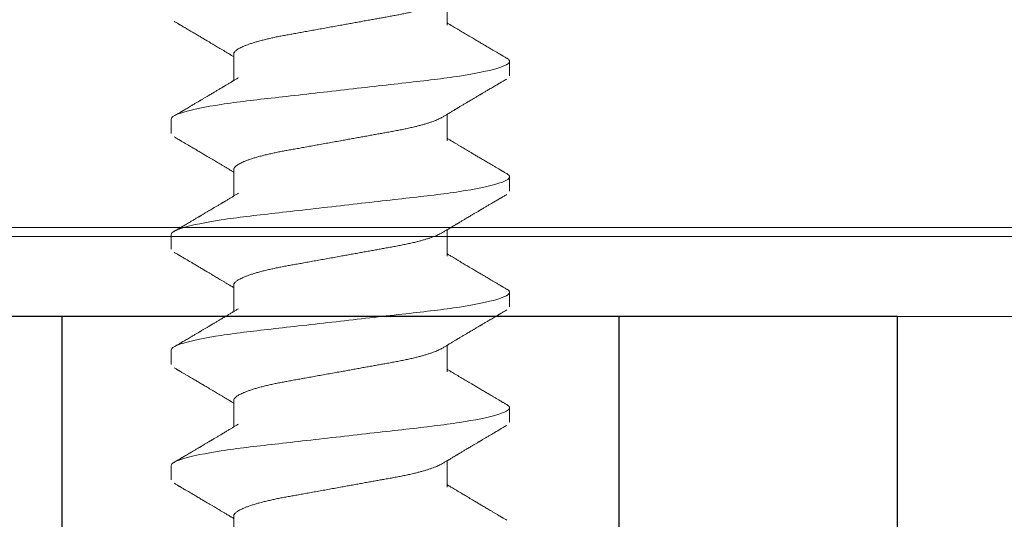
# Model space of a CAD drawing. Extents: x 0 to 17, y 0 to 11.
# Drawn here: x 3.5 to 4, y 3.4 to 3.7 of the extents above; entities that cross this region are included whole.
import ezdxf

# ---------------------------------------------------------------- set-up
doc = ezdxf.new("R2010")
doc.units = 0
doc.header["$LTSCALE"] = 0.4
doc.header["$MEASUREMENT"] = 0
doc.linetypes.add('CENTERX2', pattern=[0.8, 0.5, -0.1, 0.1, -0.1])
doc.linetypes.add('SLD-Solid', pattern=[0])
doc.layers.get('0').update_dxf_attribs({"linetype": 'CONTINUOUS'})
doc.layers.add('OBJECT', color=7, linetype='CONTINUOUS')

msp = doc.modelspace()

# ---------------------------------------------------------------- linework, layer by layer
at = {"linetype": 'SLD-Solid', "lineweight": 15}
for p, q in [((3.72457, 3.65329), (3.72457, 3.66514)), ((3.62885, 3.64033), (3.62885, 3.62849)), ((3.75263, 3.63061), (3.75263, 3.63709)), ((3.60078, 3.61116), (3.60078, 3.60468)), ((3.72457, 3.60144), (3.72457, 3.61329)), ((3.62885, 3.58848), (3.62885, 3.57663)), ((3.75263, 3.57876), (3.75263, 3.58524)), ((3.72457, 3.54959), (3.72457, 3.56144)), ((3.60078, 3.55931), (3.60078, 3.55283)), ((3.62885, 3.53663), (3.62885, 3.52478)), ((3.75263, 3.52691), (3.75263, 3.53339)), ((3.72457, 3.49774), (3.72457, 3.50958)), ((3.60078, 3.50746), (3.60078, 3.50098)), ((3.62885, 3.48478), (3.62885, 3.47293)), ((3.75263, 3.47505), (3.75263, 3.48153)), ((3.60078, 3.45561), (3.60078, 3.44913)), ((3.72457, 3.44589), (3.72457, 3.45773)), ((3.62885, 3.43292), (3.62885, 3.42108))]:
    msp.add_line(p, q, dxfattribs=at)
at = {"linetype": 'Continuous', "lineweight": 15}
for p, q in [((3.21796, 3.56249), (4.13546, 3.56249)), ((3.14776, 3.55846), (4.24146, 3.55846)), ((3.21796, 3.52249), (4.13546, 3.52249))]:
    msp.add_line(p, q, dxfattribs=at)
msp.add_line((3.92671, 3.52249), (3.42671, 3.52249))
at = {"linetype": 'CENTERX2', "ltscale": 0.25}
for p, q in [((3.55171, 3.52249), (3.55171, 3.27249)), ((3.80171, 3.52249), (3.80171, 3.27249))]:
    msp.add_line(p, q, dxfattribs=at)
at = {"linetype": 'SLD-Solid', "lineweight": 15}
for points, knots in [([(3.62885, 3.64033), (3.62886, 3.64045), (3.62888, 3.64069), (3.62905, 3.64106), (3.62932, 3.64145), (3.62971, 3.64184), (3.63022, 3.64225), (3.63084, 3.64265), (3.63156, 3.64307), (3.6324, 3.64349), (3.63341, 3.64394), (3.63461, 3.64442), (3.63603, 3.64493), (3.63758, 3.64544), (3.63927, 3.64594), (3.64108, 3.64644), (3.64297, 3.64692), (3.64492, 3.64738), (3.64692, 3.64783), (3.64899, 3.64825), (3.65111, 3.64867), (3.65329, 3.64907), (3.65555, 3.64947), (3.65788, 3.64989), (3.66033, 3.65034), (3.6629, 3.6508), (3.66558, 3.65128), (3.66831, 3.65178), (3.67109, 3.65228), (3.67389, 3.65278), (3.67657, 3.65327), (3.67912, 3.65373), (3.68152, 3.65416), (3.68391, 3.65459), (3.68626, 3.65502), (3.68857, 3.65544), (3.69082, 3.65584), (3.69301, 3.65624), (3.69514, 3.65662), (3.69734, 3.65702), (3.6996, 3.65743), (3.7019, 3.65784), (3.70413, 3.65827), (3.7063, 3.65872), (3.70841, 3.65918), (3.71032, 3.65964), (3.71206, 3.66008), (3.71363, 3.6605), (3.71511, 3.66093), (3.7165, 3.66136), (3.71778, 3.6618), (3.71896, 3.66223), (3.72002, 3.66265), (3.72097, 3.66308), (3.72181, 3.66349), (3.72226, 3.66376), (3.72248, 3.66389)], [0, 0, 0, 0, 0.0165919, 0.0333869, 0.0503684, 0.0675184, 0.0848177, 0.1019339, 0.1191542, 0.1364575, 0.1538222, 0.1745428, 0.1952807, 0.2159978, 0.236656, 0.2572181, 0.2776477, 0.2969935, 0.3161582, 0.3351149, 0.3538387, 0.372322, 0.3909145, 0.4097522, 0.4288112, 0.4489866, 0.4693445, 0.4898507, 0.5104698, 0.5311648, 0.551898, 0.5696327, 0.5873435, 0.6050066, 0.6225988, 0.6400974, 0.6571711, 0.6741134, 0.6909053, 0.7075289, 0.7270761, 0.7464244, 0.7659964, 0.7858278, 0.8058901, 0.8261526, 0.8436171, 0.8611822, 0.8788255, 0.8965239, 0.9142536, 0.9316742, 0.9490795, 0.9664467, 0.9837539, 1, 1, 1, 1]), ([(3.60206, 3.65509), (3.60229, 3.65496), (3.60272, 3.65471), (3.60331, 3.65436), (3.60381, 3.65407), (3.60422, 3.65383), (3.60453, 3.65364), (3.60477, 3.6535), (3.60497, 3.65339), (3.60525, 3.65322), (3.60566, 3.65298), (3.60622, 3.65265), (3.607, 3.65219), (3.60795, 3.65163), (3.60899, 3.65102), (3.61022, 3.65029), (3.61166, 3.64944), (3.61332, 3.64846), (3.61493, 3.64751), (3.61631, 3.64669), (3.61752, 3.64597), (3.61858, 3.64534), (3.61964, 3.64472), (3.62065, 3.64412), (3.62165, 3.64352), (3.62269, 3.6429), (3.62379, 3.64224), (3.62488, 3.64159), (3.62593, 3.64096), (3.62671, 3.6405), (3.62728, 3.64016), (3.62768, 3.63991), (3.62817, 3.63962), (3.62856, 3.63939), (3.6288, 3.63924), (3.62885, 3.63921)], [0, 0, 0, 0, 0.0255336, 0.0476153, 0.0662466, 0.0814292, 0.0931646, 0.1014543, 0.1079793, 0.1152489, 0.1329724, 0.1540675, 0.1781765, 0.2202273, 0.2592548, 0.2954145, 0.3572218, 0.420508, 0.4812236, 0.5377532, 0.5750625, 0.6164936, 0.6565713, 0.6930195, 0.7299063, 0.7685818, 0.810443, 0.8530636, 0.8912465, 0.9280521, 0.94045, 0.95527, 0.9733319, 0.994631, 1, 1, 1, 1]), ([(3.75136, 3.63853), (3.75113, 3.63866), (3.7507, 3.63892), (3.75011, 3.63926), (3.74961, 3.63956), (3.7492, 3.6398), (3.74889, 3.63998), (3.74865, 3.64012), (3.74845, 3.64024), (3.74817, 3.6404), (3.74776, 3.64065), (3.74719, 3.64098), (3.74641, 3.64144), (3.74547, 3.64199), (3.74442, 3.64261), (3.7432, 3.64333), (3.74176, 3.64418), (3.7401, 3.64516), (3.73848, 3.64612), (3.7371, 3.64693), (3.7359, 3.64765), (3.73483, 3.64828), (3.73378, 3.64891), (3.73277, 3.64951), (3.73177, 3.6501), (3.73072, 3.65073), (3.72963, 3.65138), (3.72853, 3.65203), (3.72749, 3.65266), (3.72671, 3.65313), (3.72614, 3.65347), (3.72573, 3.65371), (3.72525, 3.654), (3.72485, 3.65424), (3.72462, 3.65438), (3.72457, 3.65441)], [0, 0, 0, 0, 0.025534, 0.047615, 0.066246, 0.081429, 0.093165, 0.101454, 0.107979, 0.115249, 0.132972, 0.154068, 0.178176, 0.220227, 0.259255, 0.295414, 0.357222, 0.420508, 0.481223, 0.537753, 0.575063, 0.616494, 0.656571, 0.69302, 0.729907, 0.768582, 0.810443, 0.853064, 0.891247, 0.928053, 0.94045, 0.955271, 0.973332, 0.994632, 1, 1, 1, 1]), ([(3.60078, 3.61116), (3.60078, 3.6121), (3.60263, 3.61319), (3.61033, 3.61548), (3.61617, 3.61666), (3.62682, 3.61831), (3.63067, 3.61883), (3.6387, 3.61982), (3.64287, 3.62028), (3.6564, 3.62182), (3.66654, 3.62297), (3.68688, 3.62529), (3.69702, 3.62644), (3.71055, 3.62798), (3.71472, 3.62844), (3.72275, 3.62942), (3.7266, 3.62995), (3.73725, 3.63159), (3.74309, 3.63278), (3.75079, 3.63506), (3.75263, 3.63615), (3.75263, 3.63709)], [0, 0, 0, 0, 0.125, 0.125, 0.25, 0.25, 0.3125, 0.3125, 0.375, 0.375, 0.5, 0.5, 0.625, 0.625, 0.6875, 0.6875, 0.75, 0.75, 0.875, 0.875, 1, 1, 1, 1]), ([(3.75263, 3.63709), (3.75262, 3.63719), (3.7526, 3.63739), (3.75242, 3.6377), (3.75211, 3.63801), (3.75176, 3.63829), (3.75145, 3.63847), (3.75134, 3.63853)], [0, 0, 0, 0, 0.214297, 0.430745, 0.649199, 0.869506, 1, 1, 1, 1]), ([(3.63093, 3.62974), (3.63069, 3.6296), (3.63026, 3.62933), (3.62966, 3.62897), (3.62915, 3.62867), (3.62872, 3.62841), (3.62829, 3.62815), (3.62779, 3.62785), (3.62718, 3.62748), (3.62653, 3.62709), (3.62589, 3.62671), (3.62535, 3.62639), (3.6249, 3.62612), (3.62452, 3.62589), (3.62417, 3.62568), (3.62382, 3.62547), (3.62344, 3.62524), (3.62299, 3.62498), (3.62246, 3.62466), (3.62187, 3.62431), (3.62126, 3.62395), (3.62069, 3.6236), (3.62016, 3.62329), (3.61969, 3.62301), (3.61929, 3.62277), (3.61891, 3.62255), (3.61851, 3.62231), (3.61808, 3.62206), (3.61762, 3.62178), (3.61712, 3.62149), (3.6166, 3.62118), (3.61606, 3.62086), (3.6155, 3.62052), (3.61494, 3.6202), (3.61445, 3.61991), (3.61405, 3.61967), (3.61373, 3.61948), (3.61342, 3.6193), (3.61306, 3.61908), (3.6126, 3.61881), (3.61203, 3.61847), (3.61139, 3.6181), (3.61073, 3.61771), (3.61007, 3.61732), (3.60932, 3.61688), (3.6085, 3.61639), (3.60762, 3.61587), (3.60681, 3.6154), (3.60622, 3.61505), (3.60581, 3.61481), (3.60553, 3.61464), (3.60518, 3.61444), (3.60474, 3.61418), (3.6042, 3.61386), (3.60357, 3.61349), (3.60285, 3.61307), (3.60233, 3.61276), (3.60206, 3.6126)], [0, 0, 0, 0, 0.024265, 0.04525, 0.062949, 0.077355, 0.089706, 0.108125, 0.129409, 0.15356, 0.176015, 0.195085, 0.210539, 0.222802, 0.234643, 0.246555, 0.259383, 0.274366, 0.292964, 0.31518, 0.335177, 0.35646, 0.37503, 0.390438, 0.404655, 0.41688, 0.430427, 0.445313, 0.461521, 0.478909, 0.496647, 0.515447, 0.535306, 0.55548, 0.57272, 0.586429, 0.596939, 0.606472, 0.618117, 0.634764, 0.654437, 0.677102, 0.700511, 0.723347, 0.74561, 0.777927, 0.808936, 0.837154, 0.861582, 0.870141, 0.879139, 0.891222, 0.906528, 0.925056, 0.946809, 0.97179, 1, 1, 1, 1]), ([(3.72249, 3.61204), (3.72272, 3.61218), (3.72316, 3.61244), (3.72376, 3.6128), (3.72427, 3.61311), (3.7247, 3.61336), (3.72513, 3.61362), (3.72563, 3.61392), (3.72624, 3.61429), (3.72689, 3.61468), (3.72752, 3.61506), (3.72807, 3.61539), (3.72852, 3.61566), (3.7289, 3.61588), (3.72925, 3.61609), (3.7296, 3.6163), (3.72998, 3.61653), (3.73042, 3.61679), (3.73096, 3.61711), (3.73154, 3.61746), (3.73216, 3.61783), (3.73273, 3.61817), (3.73326, 3.61848), (3.73373, 3.61876), (3.73413, 3.619), (3.73451, 3.61923), (3.7349, 3.61946), (3.73533, 3.61971), (3.7358, 3.61999), (3.73629, 3.62028), (3.73681, 3.62059), (3.73736, 3.62091), (3.73792, 3.62125), (3.73847, 3.62158), (3.73897, 3.62187), (3.73937, 3.6221), (3.73969, 3.6223), (3.74, 3.62248), (3.74036, 3.62269), (3.74082, 3.62296), (3.74139, 3.6233), (3.74202, 3.62367), (3.74269, 3.62407), (3.74335, 3.62446), (3.74409, 3.6249), (3.74492, 3.62538), (3.7458, 3.6259), (3.74661, 3.62638), (3.7472, 3.62672), (3.7476, 3.62696), (3.74789, 3.62713), (3.74824, 3.62734), (3.74868, 3.6276), (3.74922, 3.62791), (3.74985, 3.62828), (3.75057, 3.62871), (3.75108, 3.62901), (3.75136, 3.62917)], [0, 0, 0, 0, 0.0242654, 0.0452504, 0.0629487, 0.0773547, 0.0897067, 0.1081256, 0.1294086, 0.1535603, 0.1760153, 0.1950859, 0.2105388, 0.2228018, 0.2346435, 0.2465555, 0.2593833, 0.2743665, 0.2929639, 0.3151804, 0.335177, 0.3564608, 0.3750308, 0.390439, 0.4046553, 0.4168799, 0.4304269, 0.4453134, 0.4615206, 0.4789089, 0.4966479, 0.5154467, 0.5353063, 0.5554803, 0.5727209, 0.586429, 0.59694, 0.6064719, 0.6181171, 0.6347635, 0.6544369, 0.6771018, 0.7005112, 0.7233475, 0.74561, 0.777927, 0.8089361, 0.8371538, 0.8615817, 0.8701407, 0.8791386, 0.8912222, 0.9065276, 0.9250561, 0.9468097, 0.9717901, 1, 1, 1, 1]), ([(3.62885, 3.58848), (3.62886, 3.5886), (3.62888, 3.58884), (3.62905, 3.58921), (3.62932, 3.58959), (3.62971, 3.58999), (3.63022, 3.59039), (3.63084, 3.5908), (3.63156, 3.59122), (3.6324, 3.59164), (3.63341, 3.59209), (3.63461, 3.59257), (3.63603, 3.59308), (3.63758, 3.59359), (3.63927, 3.59409), (3.64108, 3.59459), (3.64297, 3.59507), (3.64492, 3.59553), (3.64692, 3.59597), (3.64899, 3.5964), (3.65111, 3.59682), (3.65329, 3.59721), (3.65555, 3.59762), (3.65788, 3.59804), (3.66033, 3.59849), (3.6629, 3.59895), (3.66558, 3.59943), (3.66831, 3.59993), (3.67109, 3.60043), (3.67389, 3.60093), (3.67657, 3.60142), (3.67912, 3.60188), (3.68152, 3.60231), (3.68391, 3.60274), (3.68626, 3.60317), (3.68857, 3.60358), (3.69082, 3.60399), (3.69301, 3.60439), (3.69514, 3.60477), (3.69734, 3.60517), (3.6996, 3.60557), (3.7019, 3.60599), (3.70413, 3.60642), (3.7063, 3.60687), (3.70841, 3.60733), (3.71032, 3.60779), (3.71206, 3.60823), (3.71363, 3.60865), (3.71511, 3.60908), (3.7165, 3.60951), (3.71778, 3.60994), (3.71896, 3.61037), (3.72002, 3.6108), (3.72097, 3.61123), (3.72181, 3.61164), (3.72226, 3.61191), (3.72248, 3.61204)], [0, 0, 0, 0, 0.016592, 0.033387, 0.050368, 0.067518, 0.084818, 0.101934, 0.119154, 0.136458, 0.153822, 0.174543, 0.195281, 0.215998, 0.236656, 0.257218, 0.277648, 0.296993, 0.316158, 0.335115, 0.353839, 0.372322, 0.390914, 0.409752, 0.428811, 0.448987, 0.469344, 0.489851, 0.51047, 0.531165, 0.551898, 0.569633, 0.587343, 0.605007, 0.622599, 0.640097, 0.657171, 0.674113, 0.690905, 0.707529, 0.727076, 0.746424, 0.765996, 0.785828, 0.80589, 0.826153, 0.843617, 0.861182, 0.878826, 0.896524, 0.914254, 0.931674, 0.949079, 0.966447, 0.983754, 1, 1, 1, 1]), ([(3.60206, 3.60324), (3.60229, 3.60311), (3.60272, 3.60286), (3.60331, 3.60251), (3.60381, 3.60222), (3.60422, 3.60198), (3.60453, 3.60179), (3.60477, 3.60165), (3.60497, 3.60153), (3.60525, 3.60137), (3.60566, 3.60113), (3.60622, 3.6008), (3.607, 3.60034), (3.60795, 3.59978), (3.60899, 3.59916), (3.61022, 3.59844), (3.61166, 3.59759), (3.61332, 3.59661), (3.61493, 3.59566), (3.61631, 3.59484), (3.61752, 3.59412), (3.61858, 3.59349), (3.61964, 3.59287), (3.62065, 3.59227), (3.62165, 3.59167), (3.62269, 3.59105), (3.62379, 3.59039), (3.62488, 3.58974), (3.62593, 3.58911), (3.62671, 3.58865), (3.62728, 3.5883), (3.62768, 3.58806), (3.62817, 3.58777), (3.62856, 3.58753), (3.6288, 3.58739), (3.62885, 3.58736)], [0, 0, 0, 0, 0.025534, 0.047615, 0.066246, 0.081429, 0.093165, 0.101454, 0.107979, 0.115249, 0.132972, 0.154068, 0.178176, 0.220227, 0.259255, 0.295414, 0.357222, 0.420508, 0.481223, 0.537753, 0.575062, 0.616493, 0.656571, 0.693019, 0.729907, 0.768582, 0.810443, 0.853064, 0.891247, 0.928052, 0.94045, 0.95527, 0.973332, 0.994631, 1, 1, 1, 1]), ([(3.75136, 3.58668), (3.75113, 3.58681), (3.7507, 3.58706), (3.75011, 3.58741), (3.74961, 3.58771), (3.7492, 3.58795), (3.74889, 3.58813), (3.74865, 3.58827), (3.74845, 3.58839), (3.74817, 3.58855), (3.74776, 3.58879), (3.74719, 3.58913), (3.74641, 3.58959), (3.74547, 3.59014), (3.74442, 3.59076), (3.7432, 3.59148), (3.74176, 3.59233), (3.7401, 3.59331), (3.73848, 3.59427), (3.7371, 3.59508), (3.7359, 3.5958), (3.73483, 3.59643), (3.73378, 3.59705), (3.73277, 3.59766), (3.73177, 3.59825), (3.73072, 3.59887), (3.72963, 3.59953), (3.72853, 3.60018), (3.72749, 3.60081), (3.72671, 3.60128), (3.72614, 3.60162), (3.72573, 3.60186), (3.72525, 3.60215), (3.72485, 3.60239), (3.72462, 3.60253), (3.72457, 3.60256)], [0, 0, 0, 0, 0.025534, 0.047615, 0.066246, 0.081429, 0.093165, 0.101454, 0.107979, 0.115249, 0.132972, 0.154068, 0.178176, 0.220227, 0.259255, 0.295414, 0.357222, 0.420508, 0.481223, 0.537753, 0.575062, 0.616493, 0.656571, 0.693019, 0.729907, 0.768582, 0.810443, 0.853064, 0.891246, 0.928052, 0.94045, 0.95527, 0.973332, 0.994631, 1, 1, 1, 1]), ([(3.60078, 3.55931), (3.60078, 3.56025), (3.60263, 3.56134), (3.61033, 3.56362), (3.61617, 3.56481), (3.62682, 3.56646), (3.63067, 3.56698), (3.6387, 3.56797), (3.64287, 3.56842), (3.6564, 3.56996), (3.66654, 3.57112), (3.68688, 3.57343), (3.69702, 3.57459), (3.71055, 3.57613), (3.71472, 3.57658), (3.72275, 3.57757), (3.7266, 3.57809), (3.73725, 3.57974), (3.74309, 3.58093), (3.75079, 3.58321), (3.75263, 3.5843), (3.75263, 3.58524)], [0, 0, 0, 0, 0.125, 0.125, 0.25, 0.25, 0.3125, 0.3125, 0.375, 0.375, 0.5, 0.5, 0.625, 0.625, 0.6875, 0.6875, 0.75, 0.75, 0.875, 0.875, 1, 1, 1, 1]), ([(3.75263, 3.58524), (3.75262, 3.58534), (3.7526, 3.58554), (3.75242, 3.58584), (3.75211, 3.58616), (3.75176, 3.58644), (3.75145, 3.58661), (3.75134, 3.58668)], [0, 0, 0, 0, 0.214297, 0.430745, 0.649199, 0.869506, 1, 1, 1, 1]), ([(3.63093, 3.57788), (3.63069, 3.57774), (3.63026, 3.57748), (3.62966, 3.57712), (3.62915, 3.57681), (3.62872, 3.57656), (3.62829, 3.5763), (3.62779, 3.576), (3.62718, 3.57563), (3.62653, 3.57524), (3.62589, 3.57486), (3.62535, 3.57453), (3.6249, 3.57426), (3.62452, 3.57404), (3.62417, 3.57383), (3.62382, 3.57362), (3.62344, 3.57339), (3.62299, 3.57313), (3.62246, 3.57281), (3.62187, 3.57246), (3.62126, 3.5721), (3.62069, 3.57175), (3.62016, 3.57144), (3.61969, 3.57116), (3.61929, 3.57092), (3.61891, 3.57069), (3.61851, 3.57046), (3.61808, 3.57021), (3.61762, 3.56993), (3.61712, 3.56964), (3.6166, 3.56933), (3.61606, 3.56901), (3.6155, 3.56867), (3.61494, 3.56835), (3.61445, 3.56805), (3.61405, 3.56782), (3.61373, 3.56763), (3.61342, 3.56745), (3.61306, 3.56723), (3.6126, 3.56696), (3.61203, 3.56662), (3.61139, 3.56625), (3.61073, 3.56586), (3.61007, 3.56547), (3.60932, 3.56503), (3.6085, 3.56454), (3.60762, 3.56402), (3.60681, 3.56354), (3.60622, 3.5632), (3.60581, 3.56296), (3.60553, 3.56279), (3.60518, 3.56258), (3.60474, 3.56232), (3.6042, 3.56201), (3.60357, 3.56164), (3.60285, 3.56121), (3.60233, 3.56091), (3.60206, 3.56075)], [0, 0, 0, 0, 0.024265, 0.04525, 0.062949, 0.077355, 0.089707, 0.108126, 0.129409, 0.15356, 0.176015, 0.195086, 0.210539, 0.222802, 0.234644, 0.246555, 0.259383, 0.274366, 0.292964, 0.31518, 0.335177, 0.356461, 0.375031, 0.390439, 0.404655, 0.41688, 0.430427, 0.445313, 0.461521, 0.478909, 0.496648, 0.515447, 0.535306, 0.55548, 0.572721, 0.586429, 0.59694, 0.606472, 0.618117, 0.634764, 0.654437, 0.677102, 0.700511, 0.723347, 0.74561, 0.777927, 0.808936, 0.837154, 0.861582, 0.870141, 0.879139, 0.891222, 0.906528, 0.925056, 0.94681, 0.97179, 1, 1, 1, 1]), ([(3.72249, 3.56018), (3.72272, 3.56032), (3.72316, 3.56059), (3.72376, 3.56095), (3.72427, 3.56126), (3.7247, 3.56151), (3.72513, 3.56177), (3.72563, 3.56207), (3.72624, 3.56244), (3.72689, 3.56283), (3.72752, 3.56321), (3.72807, 3.56354), (3.72852, 3.5638), (3.7289, 3.56403), (3.72925, 3.56424), (3.7296, 3.56445), (3.72998, 3.56468), (3.73042, 3.56494), (3.73096, 3.56526), (3.73154, 3.56561), (3.73216, 3.56597), (3.73273, 3.56632), (3.73326, 3.56663), (3.73373, 3.56691), (3.73413, 3.56715), (3.73451, 3.56738), (3.7349, 3.56761), (3.73533, 3.56786), (3.7358, 3.56814), (3.73629, 3.56843), (3.73681, 3.56874), (3.73736, 3.56906), (3.73792, 3.5694), (3.73847, 3.56972), (3.73897, 3.57002), (3.73937, 3.57025), (3.73969, 3.57044), (3.74, 3.57062), (3.74036, 3.57084), (3.74082, 3.57111), (3.74139, 3.57145), (3.74202, 3.57182), (3.74269, 3.57221), (3.74335, 3.5726), (3.74409, 3.57304), (3.74492, 3.57353), (3.7458, 3.57405), (3.74661, 3.57452), (3.7472, 3.57487), (3.7476, 3.57511), (3.74789, 3.57528), (3.74824, 3.57548), (3.74868, 3.57575), (3.74922, 3.57606), (3.74985, 3.57643), (3.75057, 3.57686), (3.75108, 3.57716), (3.75136, 3.57732)], [0, 0, 0, 0, 0.024265, 0.04525, 0.062949, 0.077355, 0.089706, 0.108125, 0.129409, 0.15356, 0.176015, 0.195085, 0.210539, 0.222802, 0.234643, 0.246555, 0.259383, 0.274366, 0.292964, 0.31518, 0.335177, 0.35646, 0.37503, 0.390438, 0.404655, 0.41688, 0.430427, 0.445313, 0.461521, 0.478909, 0.496647, 0.515447, 0.535306, 0.55548, 0.57272, 0.586429, 0.596939, 0.606472, 0.618117, 0.634764, 0.654437, 0.677102, 0.700511, 0.723347, 0.74561, 0.777927, 0.808936, 0.837154, 0.861582, 0.870141, 0.879139, 0.891222, 0.906528, 0.925056, 0.946809, 0.97179, 1, 1, 1, 1]), ([(3.62885, 3.53663), (3.62886, 3.53675), (3.62888, 3.53699), (3.62905, 3.53736), (3.62932, 3.53774), (3.62971, 3.53814), (3.63022, 3.53854), (3.63084, 3.53895), (3.63156, 3.53936), (3.6324, 3.53978), (3.63341, 3.54024), (3.63461, 3.54072), (3.63603, 3.54123), (3.63758, 3.54173), (3.63927, 3.54224), (3.64108, 3.54273), (3.64297, 3.54322), (3.64492, 3.54368), (3.64692, 3.54412), (3.64899, 3.54455), (3.65111, 3.54497), (3.65329, 3.54536), (3.65555, 3.54577), (3.65788, 3.54619), (3.66033, 3.54663), (3.6629, 3.5471), (3.66558, 3.54758), (3.66831, 3.54807), (3.67109, 3.54857), (3.67389, 3.54908), (3.67657, 3.54957), (3.67912, 3.55003), (3.68152, 3.55046), (3.68391, 3.55089), (3.68626, 3.55132), (3.68857, 3.55173), (3.69082, 3.55214), (3.69301, 3.55253), (3.69514, 3.55292), (3.69734, 3.55332), (3.6996, 3.55372), (3.7019, 3.55414), (3.70413, 3.55457), (3.7063, 3.55502), (3.70841, 3.55548), (3.71032, 3.55593), (3.71206, 3.55637), (3.71363, 3.5568), (3.71511, 3.55723), (3.7165, 3.55766), (3.71778, 3.55809), (3.71896, 3.55852), (3.72002, 3.55895), (3.72097, 3.55937), (3.72181, 3.55979), (3.72226, 3.56005), (3.72248, 3.56018)], [0, 0, 0, 0, 0.0165919, 0.0333869, 0.0503684, 0.0675184, 0.0848177, 0.1019339, 0.1191542, 0.1364575, 0.1538222, 0.1745428, 0.1952808, 0.2159978, 0.2366561, 0.2572181, 0.2776477, 0.2969935, 0.3161582, 0.3351149, 0.3538387, 0.372322, 0.3909145, 0.4097522, 0.4288112, 0.4489867, 0.4693445, 0.4898508, 0.5104698, 0.5311648, 0.551898, 0.5696327, 0.5873435, 0.6050066, 0.6225988, 0.6400974, 0.6571711, 0.6741134, 0.6909053, 0.707529, 0.7270761, 0.7464244, 0.7659964, 0.7858278, 0.8058902, 0.8261526, 0.8436171, 0.8611822, 0.8788255, 0.8965239, 0.9142536, 0.9316742, 0.9490795, 0.9664467, 0.9837539, 1, 1, 1, 1]), ([(3.60206, 3.55139), (3.60229, 3.55126), (3.60272, 3.55101), (3.60331, 3.55066), (3.60381, 3.55036), (3.60422, 3.55012), (3.60453, 3.54994), (3.60477, 3.5498), (3.60497, 3.54968), (3.60525, 3.54952), (3.60566, 3.54927), (3.60622, 3.54894), (3.607, 3.54848), (3.60795, 3.54793), (3.60899, 3.54731), (3.61022, 3.54659), (3.61166, 3.54574), (3.61332, 3.54476), (3.61493, 3.5438), (3.61631, 3.54299), (3.61752, 3.54227), (3.61858, 3.54164), (3.61964, 3.54102), (3.62065, 3.54041), (3.62165, 3.53982), (3.62269, 3.5392), (3.62379, 3.53854), (3.62488, 3.53789), (3.62593, 3.53726), (3.62671, 3.53679), (3.62728, 3.53645), (3.62768, 3.53621), (3.62817, 3.53592), (3.62856, 3.53568), (3.6288, 3.53554), (3.62885, 3.53551)], [0, 0, 0, 0, 0.025534, 0.047615, 0.066246, 0.081429, 0.093165, 0.101454, 0.107979, 0.115249, 0.132972, 0.154068, 0.178176, 0.220227, 0.259255, 0.295415, 0.357222, 0.420508, 0.481223, 0.537753, 0.575063, 0.616494, 0.656571, 0.69302, 0.729907, 0.768582, 0.810443, 0.853064, 0.891247, 0.928053, 0.94045, 0.955271, 0.973332, 0.994632, 1, 1, 1, 1]), ([(3.75136, 3.53483), (3.75113, 3.53496), (3.7507, 3.53521), (3.75011, 3.53556), (3.74961, 3.53585), (3.7492, 3.53609), (3.74889, 3.53628), (3.74865, 3.53642), (3.74845, 3.53653), (3.74817, 3.5367), (3.74776, 3.53694), (3.74719, 3.53727), (3.74641, 3.53773), (3.74547, 3.53829), (3.74442, 3.53891), (3.7432, 3.53963), (3.74176, 3.54048), (3.7401, 3.54146), (3.73848, 3.54241), (3.7371, 3.54323), (3.7359, 3.54395), (3.73483, 3.54458), (3.73378, 3.5452), (3.73277, 3.5458), (3.73177, 3.5464), (3.73072, 3.54702), (3.72963, 3.54768), (3.72853, 3.54833), (3.72749, 3.54896), (3.72671, 3.54942), (3.72614, 3.54977), (3.72573, 3.55001), (3.72525, 3.5503), (3.72485, 3.55054), (3.72462, 3.55068), (3.72457, 3.55071)], [0, 0, 0, 0, 0.025534, 0.047615, 0.066247, 0.081429, 0.093165, 0.101454, 0.107979, 0.115249, 0.132972, 0.154067, 0.178177, 0.220227, 0.259255, 0.295414, 0.357222, 0.420508, 0.481224, 0.537753, 0.575062, 0.616494, 0.656571, 0.69302, 0.729906, 0.768581, 0.810443, 0.853064, 0.891246, 0.928052, 0.94045, 0.95527, 0.973332, 0.994631, 1, 1, 1, 1]), ([(3.60078, 3.50746), (3.60078, 3.5084), (3.60263, 3.50949), (3.61033, 3.51177), (3.61617, 3.51296), (3.62682, 3.51461), (3.63067, 3.51513), (3.6387, 3.51611), (3.64287, 3.51657), (3.6564, 3.51811), (3.66654, 3.51927), (3.68688, 3.52158), (3.69702, 3.52274), (3.71055, 3.52428), (3.71472, 3.52473), (3.72275, 3.52572), (3.7266, 3.52624), (3.73725, 3.52789), (3.74309, 3.52908), (3.75079, 3.53136), (3.75263, 3.53245), (3.75263, 3.53339)], [0, 0, 0, 0, 0.125, 0.125, 0.25, 0.25, 0.3125, 0.3125, 0.375, 0.375, 0.5, 0.5, 0.625, 0.625, 0.6875, 0.6875, 0.75, 0.75, 0.875, 0.875, 1, 1, 1, 1]), ([(3.75263, 3.53339), (3.75262, 3.53349), (3.7526, 3.53368), (3.75242, 3.53399), (3.75211, 3.53431), (3.75176, 3.53459), (3.75145, 3.53476), (3.75134, 3.53483)], [0, 0, 0, 0, 0.214297, 0.430745, 0.649199, 0.869506, 1, 1, 1, 1]), ([(3.63093, 3.52603), (3.63069, 3.52589), (3.63026, 3.52563), (3.62966, 3.52527), (3.62915, 3.52496), (3.62872, 3.52471), (3.62829, 3.52444), (3.62779, 3.52414), (3.62718, 3.52378), (3.62653, 3.52339), (3.62589, 3.52301), (3.62535, 3.52268), (3.6249, 3.52241), (3.62452, 3.52219), (3.62417, 3.52198), (3.62382, 3.52177), (3.62344, 3.52154), (3.62299, 3.52128), (3.62246, 3.52096), (3.62187, 3.52061), (3.62126, 3.52024), (3.62069, 3.5199), (3.62016, 3.51958), (3.61969, 3.51931), (3.61929, 3.51907), (3.61891, 3.51884), (3.61851, 3.51861), (3.61808, 3.51835), (3.61762, 3.51808), (3.61712, 3.51778), (3.6166, 3.51748), (3.61606, 3.51716), (3.6155, 3.51682), (3.61494, 3.51649), (3.61445, 3.5162), (3.61405, 3.51597), (3.61373, 3.51577), (3.61342, 3.51559), (3.61306, 3.51538), (3.6126, 3.5151), (3.61203, 3.51477), (3.61139, 3.5144), (3.61073, 3.514), (3.61007, 3.51361), (3.60932, 3.51317), (3.6085, 3.51269), (3.60762, 3.51217), (3.60681, 3.51169), (3.60622, 3.51135), (3.60581, 3.51111), (3.60553, 3.51094), (3.60518, 3.51073), (3.60474, 3.51047), (3.6042, 3.51016), (3.60357, 3.50979), (3.60285, 3.50936), (3.60233, 3.50906), (3.60206, 3.5089)], [0, 0, 0, 0, 0.024265, 0.04525, 0.062948, 0.077355, 0.089706, 0.108125, 0.129408, 0.15356, 0.176015, 0.195085, 0.210539, 0.222802, 0.234643, 0.246555, 0.259383, 0.274366, 0.292964, 0.31518, 0.335177, 0.35646, 0.37503, 0.390438, 0.404655, 0.41688, 0.430427, 0.445313, 0.46152, 0.478908, 0.496647, 0.515446, 0.535306, 0.55548, 0.57272, 0.586428, 0.596939, 0.606472, 0.618117, 0.634764, 0.654437, 0.677101, 0.700511, 0.723347, 0.74561, 0.777927, 0.808936, 0.837154, 0.861581, 0.870141, 0.879138, 0.891222, 0.906527, 0.925056, 0.946809, 0.97179, 1, 1, 1, 1]), ([(3.72249, 3.50833), (3.72272, 3.50847), (3.72316, 3.50873), (3.72376, 3.5091), (3.72427, 3.5094), (3.7247, 3.50966), (3.72513, 3.50992), (3.72563, 3.51022), (3.72624, 3.51059), (3.72689, 3.51098), (3.72752, 3.51136), (3.72807, 3.51168), (3.72852, 3.51195), (3.7289, 3.51218), (3.72925, 3.51239), (3.7296, 3.5126), (3.72998, 3.51282), (3.73042, 3.51309), (3.73096, 3.51341), (3.73154, 3.51376), (3.73216, 3.51412), (3.73273, 3.51446), (3.73326, 3.51478), (3.73373, 3.51506), (3.73413, 3.5153), (3.73451, 3.51552), (3.7349, 3.51576), (3.73533, 3.51601), (3.7358, 3.51629), (3.73629, 3.51658), (3.73681, 3.51689), (3.73736, 3.51721), (3.73792, 3.51755), (3.73847, 3.51787), (3.73897, 3.51816), (3.73937, 3.5184), (3.73969, 3.51859), (3.74, 3.51877), (3.74036, 3.51899), (3.74082, 3.51926), (3.74139, 3.5196), (3.74202, 3.51997), (3.74269, 3.52036), (3.74335, 3.52075), (3.74409, 3.52119), (3.74492, 3.52168), (3.7458, 3.5222), (3.74661, 3.52267), (3.7472, 3.52302), (3.7476, 3.52326), (3.74789, 3.52343), (3.74824, 3.52363), (3.74868, 3.52389), (3.74922, 3.52421), (3.74985, 3.52458), (3.75057, 3.525), (3.75108, 3.5253), (3.75136, 3.52546)], [0, 0, 0, 0, 0.024265, 0.04525, 0.062949, 0.077355, 0.089707, 0.108126, 0.129409, 0.15356, 0.176015, 0.195086, 0.210539, 0.222802, 0.234643, 0.246555, 0.259384, 0.274367, 0.292964, 0.31518, 0.335177, 0.356461, 0.375031, 0.390439, 0.404656, 0.41688, 0.430427, 0.445313, 0.46152, 0.478909, 0.496648, 0.515446, 0.535306, 0.55548, 0.572721, 0.586429, 0.59694, 0.606472, 0.618117, 0.634764, 0.654437, 0.677101, 0.700511, 0.723347, 0.74561, 0.777927, 0.808936, 0.837154, 0.861581, 0.87014, 0.879138, 0.891222, 0.906527, 0.925056, 0.946809, 0.97179, 1, 1, 1, 1]), ([(3.62885, 3.48478), (3.62886, 3.48489), (3.62888, 3.48513), (3.62905, 3.48551), (3.62932, 3.48589), (3.62971, 3.48629), (3.63022, 3.48669), (3.63084, 3.4871), (3.63156, 3.48751), (3.6324, 3.48793), (3.63341, 3.48838), (3.63461, 3.48886), (3.63603, 3.48937), (3.63758, 3.48988), (3.63927, 3.49039), (3.64108, 3.49088), (3.64297, 3.49136), (3.64492, 3.49183), (3.64692, 3.49227), (3.64899, 3.4927), (3.65111, 3.49311), (3.65329, 3.49351), (3.65555, 3.49392), (3.65788, 3.49434), (3.66033, 3.49478), (3.6629, 3.49525), (3.66558, 3.49573), (3.66831, 3.49622), (3.67109, 3.49672), (3.67389, 3.49723), (3.67657, 3.49771), (3.67912, 3.49817), (3.68152, 3.49861), (3.68391, 3.49904), (3.68626, 3.49946), (3.68857, 3.49988), (3.69082, 3.50029), (3.69301, 3.50068), (3.69514, 3.50107), (3.69734, 3.50146), (3.6996, 3.50187), (3.7019, 3.50229), (3.70413, 3.50272), (3.7063, 3.50317), (3.70841, 3.50363), (3.71032, 3.50408), (3.71206, 3.50452), (3.71363, 3.50495), (3.71511, 3.50538), (3.7165, 3.50581), (3.71778, 3.50624), (3.71896, 3.50667), (3.72002, 3.5071), (3.72097, 3.50752), (3.72181, 3.50793), (3.72226, 3.5082), (3.72248, 3.50833)], [0, 0, 0, 0, 0.016592, 0.033387, 0.050368, 0.067518, 0.084818, 0.101934, 0.119154, 0.136458, 0.153822, 0.174543, 0.195281, 0.215998, 0.236656, 0.257218, 0.277648, 0.296993, 0.316158, 0.335115, 0.353839, 0.372322, 0.390914, 0.409752, 0.428811, 0.448987, 0.469344, 0.489851, 0.51047, 0.531165, 0.551898, 0.569633, 0.587343, 0.605007, 0.622599, 0.640097, 0.657171, 0.674113, 0.690905, 0.707529, 0.727076, 0.746424, 0.765996, 0.785828, 0.80589, 0.826153, 0.843617, 0.861182, 0.878826, 0.896524, 0.914254, 0.931674, 0.949079, 0.966447, 0.983754, 1, 1, 1, 1]), ([(3.60206, 3.49954), (3.60229, 3.4994), (3.60272, 3.49915), (3.60331, 3.49881), (3.60381, 3.49851), (3.60422, 3.49827), (3.60453, 3.49809), (3.60477, 3.49795), (3.60497, 3.49783), (3.60525, 3.49767), (3.60566, 3.49742), (3.60622, 3.49709), (3.607, 3.49663), (3.60795, 3.49608), (3.60899, 3.49546), (3.61022, 3.49474), (3.61166, 3.49389), (3.61332, 3.49291), (3.61493, 3.49195), (3.61631, 3.49113), (3.61752, 3.49042), (3.61858, 3.48979), (3.61964, 3.48916), (3.62065, 3.48856), (3.62165, 3.48797), (3.62269, 3.48734), (3.62379, 3.48669), (3.62488, 3.48604), (3.62593, 3.48541), (3.62671, 3.48494), (3.62728, 3.4846), (3.62768, 3.48436), (3.62817, 3.48407), (3.62856, 3.48383), (3.6288, 3.48369), (3.62885, 3.48366)], [0, 0, 0, 0, 0.025533, 0.047615, 0.066246, 0.081429, 0.093164, 0.101454, 0.107979, 0.115248, 0.132972, 0.154067, 0.178176, 0.220227, 0.259255, 0.295414, 0.357222, 0.420508, 0.481223, 0.537753, 0.575062, 0.616494, 0.656571, 0.69302, 0.729907, 0.768582, 0.810443, 0.853064, 0.891247, 0.928052, 0.94045, 0.95527, 0.973332, 0.994631, 1, 1, 1, 1]), ([(3.75136, 3.48297), (3.75113, 3.48311), (3.7507, 3.48336), (3.75011, 3.48371), (3.74961, 3.484), (3.7492, 3.48424), (3.74889, 3.48443), (3.74865, 3.48457), (3.74845, 3.48468), (3.74817, 3.48485), (3.74776, 3.48509), (3.74719, 3.48542), (3.74641, 3.48588), (3.74547, 3.48644), (3.74442, 3.48705), (3.7432, 3.48778), (3.74176, 3.48863), (3.7401, 3.48961), (3.73848, 3.49056), (3.7371, 3.49138), (3.7359, 3.4921), (3.73483, 3.49272), (3.73378, 3.49335), (3.73277, 3.49395), (3.73177, 3.49455), (3.73072, 3.49517), (3.72963, 3.49583), (3.72853, 3.49648), (3.72749, 3.49711), (3.72671, 3.49757), (3.72614, 3.49791), (3.72573, 3.49816), (3.72525, 3.49844), (3.72485, 3.49868), (3.72462, 3.49883), (3.72457, 3.49886)], [0, 0, 0, 0, 0.025534, 0.047615, 0.066246, 0.081429, 0.093165, 0.101454, 0.107979, 0.115249, 0.132972, 0.154068, 0.178176, 0.220227, 0.259255, 0.295414, 0.357222, 0.420508, 0.481224, 0.537753, 0.575063, 0.616494, 0.656571, 0.69302, 0.729907, 0.768582, 0.810443, 0.853064, 0.891247, 0.928052, 0.94045, 0.955271, 0.973332, 0.994632, 1, 1, 1, 1]), ([(3.75263, 3.48153), (3.75262, 3.48163), (3.7526, 3.48183), (3.75242, 3.48214), (3.75211, 3.48246), (3.75176, 3.48274), (3.75145, 3.48291), (3.75134, 3.48298)], [0, 0, 0, 0, 0.214297, 0.430745, 0.649199, 0.869506, 1, 1, 1, 1]), ([(3.60078, 3.45561), (3.60078, 3.45654), (3.60263, 3.45763), (3.61033, 3.45992), (3.61617, 3.46111), (3.62682, 3.46275), (3.63067, 3.46328), (3.6387, 3.46426), (3.64287, 3.46472), (3.6564, 3.46626), (3.66654, 3.46741), (3.68688, 3.46973), (3.69702, 3.47088), (3.71055, 3.47242), (3.71472, 3.47288), (3.72275, 3.47386), (3.7266, 3.47439), (3.73725, 3.47604), (3.74309, 3.47722), (3.75079, 3.47951), (3.75263, 3.4806), (3.75263, 3.48153)], [0, 0, 0, 0, 0.125, 0.125, 0.25, 0.25, 0.3125, 0.3125, 0.375, 0.375, 0.5, 0.5, 0.625, 0.625, 0.6875, 0.6875, 0.75, 0.75, 0.875, 0.875, 1, 1, 1, 1]), ([(3.63093, 3.47418), (3.63069, 3.47404), (3.63026, 3.47378), (3.62966, 3.47342), (3.62915, 3.47311), (3.62872, 3.47285), (3.62829, 3.47259), (3.62779, 3.47229), (3.62718, 3.47193), (3.62653, 3.47153), (3.62589, 3.47116), (3.62535, 3.47083), (3.6249, 3.47056), (3.62452, 3.47033), (3.62417, 3.47013), (3.62382, 3.46992), (3.62344, 3.46969), (3.62299, 3.46942), (3.62246, 3.4691), (3.62187, 3.46876), (3.62126, 3.46839), (3.62069, 3.46805), (3.62016, 3.46773), (3.61969, 3.46746), (3.61929, 3.46722), (3.61891, 3.46699), (3.61851, 3.46676), (3.61808, 3.4665), (3.61762, 3.46623), (3.61712, 3.46593), (3.6166, 3.46563), (3.61606, 3.4653), (3.6155, 3.46497), (3.61494, 3.46464), (3.61445, 3.46435), (3.61405, 3.46411), (3.61373, 3.46392), (3.61342, 3.46374), (3.61306, 3.46353), (3.6126, 3.46325), (3.61203, 3.46292), (3.61139, 3.46254), (3.61073, 3.46215), (3.61007, 3.46176), (3.60932, 3.46132), (3.6085, 3.46084), (3.60762, 3.46032), (3.60681, 3.45984), (3.60622, 3.45949), (3.60581, 3.45926), (3.60553, 3.45909), (3.60518, 3.45888), (3.60474, 3.45862), (3.6042, 3.45831), (3.60357, 3.45794), (3.60285, 3.45751), (3.60233, 3.45721), (3.60206, 3.45705)], [0, 0, 0, 0, 0.024265, 0.04525, 0.062948, 0.077355, 0.089706, 0.108125, 0.129409, 0.15356, 0.176015, 0.195086, 0.210539, 0.222802, 0.234643, 0.246555, 0.259383, 0.274366, 0.292964, 0.31518, 0.335177, 0.356461, 0.375031, 0.390439, 0.404655, 0.41688, 0.430427, 0.445313, 0.461521, 0.478909, 0.496648, 0.515446, 0.535306, 0.55548, 0.572721, 0.586429, 0.59694, 0.606472, 0.618117, 0.634764, 0.654437, 0.677102, 0.700511, 0.723347, 0.74561, 0.777927, 0.808936, 0.837154, 0.861582, 0.870141, 0.879139, 0.891222, 0.906527, 0.925056, 0.946809, 0.97179, 1, 1, 1, 1]), ([(3.72249, 3.45648), (3.72272, 3.45662), (3.72316, 3.45688), (3.72376, 3.45725), (3.72427, 3.45755), (3.7247, 3.45781), (3.72513, 3.45807), (3.72563, 3.45837), (3.72624, 3.45874), (3.72689, 3.45913), (3.72752, 3.4595), (3.72807, 3.45983), (3.72852, 3.4601), (3.7289, 3.46033), (3.72925, 3.46053), (3.7296, 3.46074), (3.72998, 3.46097), (3.73042, 3.46124), (3.73096, 3.46156), (3.73154, 3.46191), (3.73216, 3.46227), (3.73273, 3.46261), (3.73326, 3.46293), (3.73373, 3.4632), (3.73413, 3.46344), (3.73451, 3.46367), (3.7349, 3.4639), (3.73533, 3.46416), (3.7358, 3.46444), (3.73629, 3.46473), (3.73681, 3.46504), (3.73736, 3.46536), (3.73792, 3.46569), (3.73847, 3.46602), (3.73897, 3.46631), (3.73937, 3.46655), (3.73969, 3.46674), (3.74, 3.46692), (3.74036, 3.46714), (3.74082, 3.46741), (3.74139, 3.46774), (3.74202, 3.46812), (3.74269, 3.46851), (3.74335, 3.4689), (3.74409, 3.46934), (3.74492, 3.46983), (3.7458, 3.47035), (3.74661, 3.47082), (3.7472, 3.47117), (3.7476, 3.47141), (3.74789, 3.47157), (3.74824, 3.47178), (3.74868, 3.47204), (3.74922, 3.47236), (3.74985, 3.47273), (3.75057, 3.47315), (3.75108, 3.47345), (3.75136, 3.47361)], [0, 0, 0, 0, 0.024265, 0.04525, 0.062949, 0.077355, 0.089706, 0.108125, 0.129409, 0.15356, 0.176015, 0.195086, 0.210539, 0.222802, 0.234643, 0.246555, 0.259384, 0.274366, 0.292964, 0.31518, 0.335177, 0.35646, 0.37503, 0.390439, 0.404655, 0.41688, 0.430427, 0.445313, 0.46152, 0.478909, 0.496648, 0.515447, 0.535306, 0.55548, 0.572721, 0.586429, 0.59694, 0.606472, 0.618117, 0.634764, 0.654437, 0.677102, 0.700511, 0.723347, 0.74561, 0.777927, 0.808936, 0.837154, 0.861582, 0.87014, 0.879138, 0.891222, 0.906527, 0.925056, 0.946809, 0.97179, 1, 1, 1, 1]), ([(3.62885, 3.43292), (3.62886, 3.43304), (3.62888, 3.43328), (3.62905, 3.43365), (3.62932, 3.43404), (3.62971, 3.43443), (3.63022, 3.43484), (3.63084, 3.43525), (3.63156, 3.43566), (3.6324, 3.43608), (3.63341, 3.43653), (3.63461, 3.43701), (3.63603, 3.43752), (3.63758, 3.43803), (3.63927, 3.43853), (3.64108, 3.43903), (3.64297, 3.43951), (3.64492, 3.43997), (3.64692, 3.44042), (3.64899, 3.44085), (3.65111, 3.44126), (3.65329, 3.44166), (3.65555, 3.44206), (3.65788, 3.44249), (3.66033, 3.44293), (3.6629, 3.44339), (3.66558, 3.44388), (3.66831, 3.44437), (3.67109, 3.44487), (3.67389, 3.44538), (3.67657, 3.44586), (3.67912, 3.44632), (3.68152, 3.44676), (3.68391, 3.44719), (3.68626, 3.44761), (3.68857, 3.44803), (3.69082, 3.44843), (3.69301, 3.44883), (3.69514, 3.44922), (3.69734, 3.44961), (3.6996, 3.45002), (3.7019, 3.45043), (3.70413, 3.45087), (3.7063, 3.45131), (3.70841, 3.45178), (3.71032, 3.45223), (3.71206, 3.45267), (3.71363, 3.45309), (3.71511, 3.45352), (3.7165, 3.45396), (3.71778, 3.45439), (3.71896, 3.45482), (3.72002, 3.45525), (3.72097, 3.45567), (3.72181, 3.45608), (3.72226, 3.45635), (3.72248, 3.45648)], [0, 0, 0, 0, 0.016592, 0.033387, 0.050368, 0.067518, 0.084818, 0.101934, 0.119154, 0.136458, 0.153822, 0.174543, 0.195281, 0.215998, 0.236656, 0.257218, 0.277648, 0.296993, 0.316158, 0.335115, 0.353839, 0.372322, 0.390914, 0.409752, 0.428811, 0.448987, 0.469344, 0.489851, 0.51047, 0.531165, 0.551898, 0.569633, 0.587343, 0.605007, 0.622599, 0.640097, 0.657171, 0.674113, 0.690905, 0.707529, 0.727076, 0.746424, 0.765996, 0.785828, 0.80589, 0.826153, 0.843617, 0.861182, 0.878826, 0.896524, 0.914254, 0.931674, 0.949079, 0.966447, 0.983754, 1, 1, 1, 1]), ([(3.60206, 3.44769), (3.60229, 3.44755), (3.60272, 3.4473), (3.60331, 3.44695), (3.60381, 3.44666), (3.60422, 3.44642), (3.60453, 3.44624), (3.60477, 3.4461), (3.60497, 3.44598), (3.60525, 3.44581), (3.60566, 3.44557), (3.60622, 3.44524), (3.607, 3.44478), (3.60795, 3.44423), (3.60899, 3.44361), (3.61022, 3.44289), (3.61166, 3.44204), (3.61332, 3.44105), (3.61493, 3.4401), (3.61631, 3.43928), (3.61752, 3.43857), (3.61858, 3.43794), (3.61964, 3.43731), (3.62065, 3.43671), (3.62165, 3.43612), (3.62269, 3.43549), (3.62379, 3.43484), (3.62488, 3.43418), (3.62593, 3.43356), (3.62671, 3.43309), (3.62728, 3.43275), (3.62768, 3.43251), (3.62817, 3.43222), (3.62856, 3.43198), (3.6288, 3.43184), (3.62885, 3.43181)], [0, 0, 0, 0, 0.025534, 0.047615, 0.066246, 0.081429, 0.093164, 0.101454, 0.107979, 0.115249, 0.132972, 0.154067, 0.178176, 0.220227, 0.259255, 0.295414, 0.357222, 0.420508, 0.481223, 0.537753, 0.575063, 0.616494, 0.656571, 0.69302, 0.729906, 0.768582, 0.810443, 0.853064, 0.891247, 0.928052, 0.94045, 0.95527, 0.973332, 0.994631, 1, 1, 1, 1]), ([(3.75136, 3.43112), (3.75113, 3.43126), (3.7507, 3.43151), (3.75011, 3.43186), (3.74961, 3.43215), (3.7492, 3.43239), (3.74889, 3.43257), (3.74865, 3.43271), (3.74845, 3.43283), (3.74817, 3.433), (3.74776, 3.43324), (3.74719, 3.43357), (3.74641, 3.43403), (3.74547, 3.43458), (3.74442, 3.4352), (3.7432, 3.43592), (3.74176, 3.43677), (3.7401, 3.43776), (3.73848, 3.43871), (3.7371, 3.43953), (3.7359, 3.44024), (3.73483, 3.44087), (3.73378, 3.4415), (3.73277, 3.4421), (3.73177, 3.44269), (3.73072, 3.44332), (3.72963, 3.44397), (3.72853, 3.44463), (3.72749, 3.44525), (3.72671, 3.44572), (3.72614, 3.44606), (3.72573, 3.4463), (3.72525, 3.44659), (3.72485, 3.44683), (3.72462, 3.44697), (3.72457, 3.447)], [0, 0, 0, 0, 0.025534, 0.047615, 0.066246, 0.081429, 0.093165, 0.101454, 0.107979, 0.115249, 0.132972, 0.154068, 0.178176, 0.220227, 0.259255, 0.295414, 0.357222, 0.420508, 0.481223, 0.537753, 0.575063, 0.616494, 0.656571, 0.693019, 0.729907, 0.768582, 0.810443, 0.853064, 0.891247, 0.928052, 0.94045, 0.95527, 0.973332, 0.994631, 1, 1, 1, 1])]:
    msp.add_open_spline(points, degree=3, knots=knots, dxfattribs=at)
at = {"layer": 'OBJECT'}
msp.add_line((3.92671, 3.27249), (3.92671, 3.52249), dxfattribs=at)

doc.saveas('drawing.dxf')
